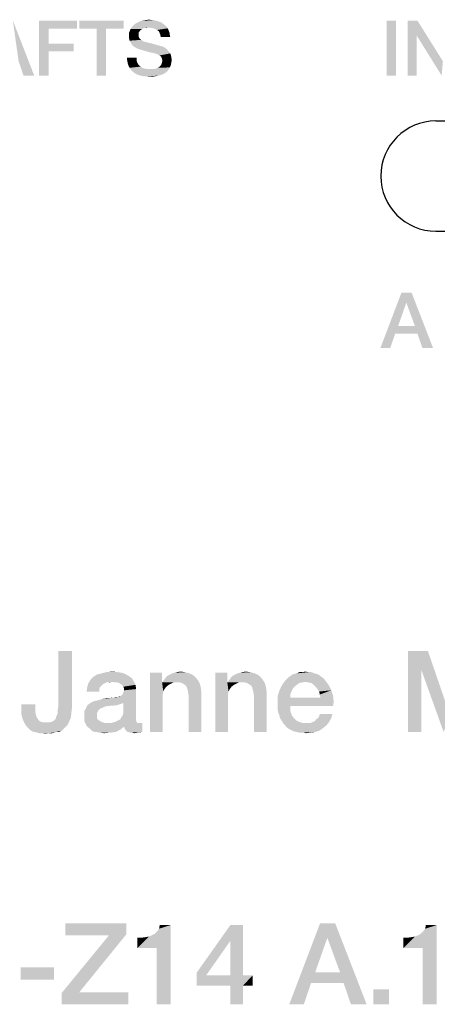
# Model space of a CAD drawing. Units: millimetres. Extents: x 0 to 420, y 0 to 297.
# Drawn here: x 369 to 382, y 37 to 67 of the extents above; entities that cross this region are included whole.
import ezdxf

# ---------------------------------------------------------------- set-up
doc = ezdxf.new("R2010")
doc.units = ezdxf.units.MM
doc.header["$LTSCALE"] = 23.1
doc.layers.get('0').update_dxf_attribs({"linetype": 'CONTINUOUS'})

# ---------------------------------------------------------------- blocks, each defined once
blk = doc.blocks.new('CRITICAL_DIMENSION_BL2', base_point=(386.969, 62.501))
at = {"color": 7, "linetype": 'CONTINUOUS'}
for p, q in [((382.201, 64.202), (391.737, 64.202)), ((382.201, 60.8), (391.737, 60.8))]:
    blk.add_line(p, q, dxfattribs=at)
for centre, start, end in [((382.201, 62.501), 90, 270), ((391.737, 62.501), 270, 90)]:
    blk.add_arc(centre, 1.701, start, end, dxfattribs=at)

msp = doc.modelspace()

# ---------------------------------------------------------------- linework, layer by layer
at = {"color": 2, "linetype": 'CONTINUOUS'}
for points in [[(369.4665, 65.6012), (369.3142, 66.0452), (369.1366, 67.3012)], [(369.4665, 65.6012), (369.1366, 67.3012), (369.7963, 65.6012)], [(369.9485, 67.3012), (371.1157, 67.3012), (370.2403, 67.0475)], [(370.2403, 67.0475), (369.9485, 65.6012), (369.9485, 67.3012)], [(370.2403, 67.0475), (371.1157, 67.3012), (371.1157, 67.0475)], [(372.562, 67.3012), (371.1918, 67.0475), (371.1918, 67.3012)], [(371.7247, 67.0475), (371.1918, 67.0475), (372.562, 67.3012)], [(372.0165, 67.0475), (371.7247, 67.0475), (372.562, 67.3012)], [(372.0165, 67.0475), (372.562, 67.3012), (372.562, 67.0475)], [(373.8433, 67.149), (372.8284, 67.1236), (372.8665, 67.1617)], [(372.8284, 67.1236), (373.8433, 67.149), (373.8814, 67.1109)], [(373.7926, 67.187), (372.8665, 67.1617), (372.9172, 67.1997)], [(372.8665, 67.1617), (373.7926, 67.187), (373.8433, 67.149)], [(373.7038, 67.2505), (372.9172, 67.1997), (373.006, 67.2505)], [(372.9172, 67.1997), (373.7038, 67.2505), (373.7926, 67.187)], [(373.5896, 67.2885), (373.006, 67.2505), (373.1075, 67.2885)], [(373.006, 67.2505), (373.5896, 67.2885), (373.7038, 67.2505)], [(373.4754, 67.3139), (373.1075, 67.2885), (373.2217, 67.3139)], [(373.1075, 67.2885), (373.4754, 67.3139), (373.5896, 67.2885)], [(373.2217, 67.3139), (373.3359, 67.3266), (373.4754, 67.3139)], [(380.9694, 67.3012), (380.6776, 65.6012), (380.6776, 67.3012)], [(380.6776, 65.6012), (380.9694, 67.3012), (380.9694, 65.6012)], [(381.6291, 67.3012), (381.6038, 66.8445), (381.3247, 65.6012)], [(381.6291, 67.3012), (381.3247, 65.6012), (381.3247, 67.3012)], [(381.6038, 66.8445), (381.6291, 67.3012), (382.4157, 66.0452)], [(370.2403, 67.0475), (370.2403, 66.5908), (369.9485, 65.6012)], [(372.0165, 67.0475), (371.7247, 65.6012), (371.7247, 67.0475)], [(371.7247, 65.6012), (372.0165, 67.0475), (372.0165, 65.6012)], [(373.0441, 66.9587), (372.7269, 66.9333), (372.7523, 66.984)], [(372.7269, 66.9333), (373.0441, 66.9587), (373.0187, 66.9206)], [(373.0187, 66.9206), (372.7269, 66.8826), (372.7269, 66.9333)], [(372.7269, 66.8826), (373.0187, 66.9206), (373.0187, 66.8572)], [(373.0187, 66.8572), (372.7269, 66.8191), (372.7269, 66.8826)], [(372.7269, 66.8191), (373.0187, 66.8572), (373.0187, 66.8191)], [(373.1202, 67.0348), (373.0694, 66.9967), (372.7523, 66.984)], [(373.1202, 67.0348), (372.7523, 66.984), (372.765, 67.0348)], [(372.7523, 66.984), (373.0694, 66.9967), (373.0441, 66.9587)], [(373.3232, 67.0855), (373.209, 67.0728), (372.765, 67.0348)], [(373.3232, 67.0855), (372.765, 67.0348), (372.803, 67.0855)], [(373.209, 67.0728), (373.1582, 67.0602), (372.765, 67.0348)], [(372.765, 67.0348), (373.1582, 67.0602), (373.1202, 67.0348)], [(373.8814, 67.1109), (372.803, 67.0855), (372.8284, 67.1236)], [(373.3232, 67.0855), (372.803, 67.0855), (373.8814, 67.1109)], [(373.209, 67.0728), (373.3232, 67.0855), (373.2724, 67.0728)], [(373.412, 67.0728), (373.3232, 67.0855), (373.8814, 67.1109)], [(373.4881, 67.0602), (373.412, 67.0728), (373.8814, 67.1109)], [(373.4881, 67.0602), (373.8814, 67.1109), (373.9194, 67.0602)], [(373.9194, 67.0602), (373.5388, 67.0348), (373.4881, 67.0602)], [(373.5896, 67.0094), (373.5388, 67.0348), (373.9194, 67.0602)], [(373.5896, 67.0094), (373.9194, 67.0602), (373.9448, 67.0094)], [(373.9448, 67.0094), (373.6403, 66.9714), (373.5896, 67.0094)], [(373.6403, 66.9714), (373.9448, 67.0094), (373.9575, 66.9587)], [(373.9575, 66.9587), (373.6657, 66.9206), (373.6403, 66.9714)], [(373.6657, 66.9206), (373.9575, 66.9587), (373.9829, 66.9079)], [(373.9829, 66.9079), (373.6911, 66.8572), (373.6657, 66.9206)], [(373.6911, 66.8572), (373.9829, 66.9079), (373.9829, 66.8572)], [(373.9829, 66.8572), (373.7038, 66.7937), (373.6911, 66.8572)], [(373.7038, 66.7937), (373.9829, 66.8572), (373.9956, 66.7937)], [(381.3247, 65.6012), (381.6038, 66.8445), (381.6038, 65.6012)], [(382.4157, 66.0452), (382.3776, 65.6012), (381.6038, 66.8445)], [(370.2403, 66.5908), (370.2403, 66.3497), (369.9485, 65.6012)], [(370.2403, 66.3497), (371.0142, 66.5908), (371.0142, 66.3497)], [(370.2403, 66.5908), (371.0142, 66.5908), (370.2403, 66.3497)], [(373.0187, 66.8191), (373.0314, 66.7811), (372.7269, 66.743)], [(373.0187, 66.8191), (372.7269, 66.743), (372.7269, 66.8191)], [(373.0314, 66.7811), (373.0441, 66.7557), (372.7269, 66.743)], [(372.7269, 66.743), (373.0441, 66.7557), (373.0694, 66.7303)], [(373.0694, 66.7303), (372.7396, 66.6796), (372.7269, 66.743)], [(373.0694, 66.7303), (373.0948, 66.7049), (372.7396, 66.6796)], [(372.7396, 66.6796), (373.0948, 66.7049), (373.1329, 66.6796)], [(373.1329, 66.6796), (372.7776, 66.6161), (372.7396, 66.6796)], [(373.1329, 66.6796), (373.1709, 66.6542), (372.7776, 66.6161)], [(373.1709, 66.6542), (373.2217, 66.6415), (372.7776, 66.6161)], [(372.7776, 66.6161), (373.2217, 66.6415), (373.3232, 66.6161)], [(373.3232, 66.6161), (372.8157, 66.5527), (372.7776, 66.6161)], [(373.3232, 66.6161), (373.4373, 66.5908), (372.8157, 66.5527)], [(372.8157, 66.5527), (373.4373, 66.5908), (373.5642, 66.5527)], [(373.5642, 66.5527), (372.8665, 66.502), (372.8157, 66.5527)], [(373.5642, 66.5527), (373.7038, 66.5146), (372.8665, 66.502)], [(369.9485, 65.6012), (370.2403, 66.3497), (370.2403, 65.6012)], [(372.8665, 66.502), (373.7038, 66.5146), (373.7799, 66.4893)], [(373.7799, 66.4893), (372.9299, 66.4639), (372.8665, 66.502)], [(372.9299, 66.4639), (373.7799, 66.4893), (373.856, 66.4512)], [(373.856, 66.4512), (373.006, 66.4258), (372.9299, 66.4639)], [(373.0948, 66.4005), (373.006, 66.4258), (373.856, 66.4512)], [(373.0948, 66.4005), (373.856, 66.4512), (373.9068, 66.4005)], [(373.9068, 66.4005), (373.209, 66.3624), (373.0948, 66.4005)], [(373.3105, 66.337), (373.209, 66.3624), (373.9068, 66.4005)], [(373.3105, 66.337), (373.9068, 66.4005), (373.9575, 66.337)], [(373.9575, 66.337), (373.3993, 66.3117), (373.3105, 66.337)], [(373.4754, 66.299), (373.3993, 66.3117), (373.9575, 66.337)], [(373.5262, 66.2863), (373.4754, 66.299), (373.9575, 66.337)], [(373.5262, 66.2863), (373.9575, 66.337), (373.9956, 66.2863)], [(373.9956, 66.2863), (373.5642, 66.2736), (373.5262, 66.2863)], [(373.5896, 66.2609), (373.5642, 66.2736), (373.9956, 66.2863)], [(373.6023, 66.2609), (373.5896, 66.2609), (373.9956, 66.2863)], [(373.6657, 66.2229), (373.6023, 66.2609), (373.9956, 66.2863)], [(373.6657, 66.2229), (373.9956, 66.2863), (374.0209, 66.2229)], [(374.0209, 66.2229), (373.7165, 66.1848), (373.6657, 66.2229)], [(373.7165, 66.1848), (374.0209, 66.2229), (374.0336, 66.1467)], [(372.9553, 66.1594), (372.6635, 66.0833), (372.6635, 66.1594)], [(372.6635, 66.0833), (372.9553, 66.1594), (372.9553, 66.0706)], [(372.9553, 66.0706), (372.6762, 66.0199), (372.6635, 66.0833)], [(372.6762, 66.0199), (372.9553, 66.0706), (372.9806, 65.9945)], [(372.9806, 65.9945), (372.6888, 65.9564), (372.6762, 66.0199)], [(372.6888, 65.9564), (372.9806, 65.9945), (373.0187, 65.9311)], [(373.0187, 65.9311), (372.7142, 65.893), (372.6888, 65.9564)], [(372.7142, 65.893), (373.0187, 65.9311), (373.0821, 65.8803)], [(374.0082, 65.9057), (373.6657, 65.8803), (373.7038, 65.9184)], [(374.0209, 65.9564), (373.7038, 65.9184), (373.7291, 65.9564)], [(373.7038, 65.9184), (374.0209, 65.9564), (374.0082, 65.9057)], [(374.0336, 66.1467), (373.7418, 66.1214), (373.7165, 66.1848)], [(373.7291, 65.9564), (373.7418, 66.0072), (374.0336, 66.0199)], [(373.7291, 65.9564), (374.0336, 66.0199), (374.0209, 65.9564)], [(373.7418, 66.1214), (374.0336, 66.1467), (374.0463, 66.0833)], [(374.0463, 66.0833), (373.7545, 66.0579), (373.7418, 66.1214)], [(374.0336, 66.0199), (373.7418, 66.0072), (373.7545, 66.0579)], [(373.7545, 66.0579), (374.0463, 66.0833), (374.0336, 66.0199)], [(373.0821, 65.8803), (372.7396, 65.8423), (372.7142, 65.893)], [(372.7396, 65.8423), (373.0821, 65.8803), (373.1329, 65.8423)], [(373.1329, 65.8423), (372.7776, 65.7915), (372.7396, 65.8423)], [(373.1329, 65.8423), (373.209, 65.8169), (372.7776, 65.7915)], [(373.209, 65.8169), (373.2978, 65.8042), (372.7776, 65.7915)], [(373.4754, 65.8042), (373.9575, 65.8042), (372.7776, 65.7915)], [(373.3866, 65.8042), (373.4754, 65.8042), (372.7776, 65.7915)], [(373.2978, 65.8042), (373.3866, 65.8042), (372.7776, 65.7915)], [(372.7776, 65.7915), (373.9575, 65.8042), (373.9194, 65.7534)], [(373.9194, 65.7534), (372.8157, 65.7408), (372.7776, 65.7915)], [(372.8157, 65.7408), (373.9194, 65.7534), (373.8814, 65.7154)], [(373.8814, 65.7154), (372.8665, 65.7027), (372.8157, 65.7408)], [(372.8665, 65.7027), (373.8814, 65.7154), (373.8306, 65.6773)], [(373.8306, 65.6773), (372.9172, 65.6646), (372.8665, 65.7027)], [(372.9679, 65.6393), (372.9172, 65.6646), (373.8306, 65.6773)], [(372.9679, 65.6393), (373.8306, 65.6773), (373.7291, 65.6266)], [(373.7291, 65.6266), (373.0314, 65.6139), (372.9679, 65.6393)], [(373.0821, 65.6012), (373.0314, 65.6139), (373.7291, 65.6266)], [(373.0821, 65.6012), (373.7291, 65.6266), (373.6276, 65.6012)], [(373.4754, 65.8042), (373.5515, 65.8169), (373.9829, 65.8549)], [(373.4754, 65.8042), (373.9829, 65.8549), (373.9575, 65.8042)], [(373.5515, 65.8169), (373.615, 65.8423), (373.9829, 65.8549)], [(373.9829, 65.8549), (373.615, 65.8423), (373.6657, 65.8803)], [(373.6657, 65.8803), (374.0082, 65.9057), (373.9829, 65.8549)], [(373.6276, 65.6012), (373.1456, 65.5885), (373.0821, 65.6012)], [(373.2217, 65.5758), (373.1456, 65.5885), (373.6276, 65.6012)], [(373.2851, 65.5758), (373.2217, 65.5758), (373.6276, 65.6012)], [(373.2851, 65.5758), (373.6276, 65.6012), (373.5008, 65.5758)], [(373.5008, 65.5758), (373.3612, 65.5631), (373.2851, 65.5758)], [(381.4515, 58.9012), (381.2866, 58.5967), (380.4873, 57.2012)], [(381.4515, 58.9012), (380.4873, 57.2012), (381.1344, 58.9012)], [(381.553, 57.8736), (381.2866, 58.5967), (381.4515, 58.9012)], [(381.6291, 57.6452), (381.553, 57.8736), (381.4515, 58.9012)], [(381.7814, 57.2012), (381.6291, 57.6452), (381.4515, 58.9012)], [(381.7814, 57.2012), (381.4515, 58.9012), (382.1112, 57.2012)], [(381.2866, 58.5967), (381.0329, 57.8736), (380.4873, 57.2012)], [(381.0329, 57.8736), (380.9441, 57.6452), (380.4873, 57.2012)], [(381.0329, 57.8736), (381.553, 57.8736), (380.9441, 57.6452)], [(381.6291, 57.6452), (380.9441, 57.6452), (381.553, 57.8736)], [(380.4873, 57.2012), (380.9441, 57.6452), (380.7918, 57.2012)], [(370.9654, 47.8512), (370.9654, 46.1534), (370.5363, 46.1161)], [(370.9654, 47.8512), (370.5363, 46.1161), (370.5363, 47.8512)], [(381.3385, 47.8512), (381.9542, 47.8512), (381.749, 47.2729)], [(381.749, 47.2729), (381.3385, 45.3512), (381.3385, 47.8512)], [(381.749, 47.2729), (381.9542, 47.8512), (382.6259, 45.8923)], [(372.7005, 47.0863), (371.6184, 47.049), (371.7303, 47.1236)], [(371.6184, 47.049), (372.7005, 47.0863), (372.8124, 47.0117)], [(372.6072, 47.1423), (371.7303, 47.1236), (371.8796, 47.1609)], [(371.7303, 47.1236), (372.6072, 47.1423), (372.7005, 47.0863)], [(372.3647, 47.1982), (372.4953, 47.1796), (371.8796, 47.1609)], [(372.3647, 47.1982), (371.8796, 47.1609), (372.0288, 47.1982)], [(371.8796, 47.1609), (372.4953, 47.1796), (372.6072, 47.1423)], [(372.0288, 47.1982), (372.2154, 47.2169), (372.3647, 47.1982)], [(373.7453, 47.1796), (373.7453, 46.9184), (373.3721, 45.3512)], [(373.7453, 47.1796), (373.3721, 45.3512), (373.3721, 47.1796)], [(374.7714, 47.049), (373.8572, 47.0303), (373.9132, 47.0863)], [(374.6781, 47.1236), (373.9132, 47.0863), (373.9878, 47.1236)], [(373.9132, 47.0863), (374.6781, 47.1236), (374.7714, 47.049)], [(374.5848, 47.1609), (373.9878, 47.1236), (374.0624, 47.1609)], [(373.9878, 47.1236), (374.5848, 47.1609), (374.6781, 47.1236)], [(374.0624, 47.1609), (374.137, 47.1796), (374.4542, 47.1982)], [(374.0624, 47.1609), (374.4542, 47.1982), (374.5848, 47.1609)], [(374.4542, 47.1982), (374.137, 47.1796), (374.2117, 47.1982)], [(374.2117, 47.1982), (374.305, 47.2169), (374.4542, 47.1982)], [(375.7602, 47.1796), (375.7602, 46.9184), (375.387, 45.3512)], [(375.7602, 47.1796), (375.387, 45.3512), (375.387, 47.1796)], [(376.7863, 47.049), (375.8721, 47.0303), (375.9281, 47.0863)], [(376.693, 47.1236), (375.9281, 47.0863), (376.0027, 47.1236)], [(375.9281, 47.0863), (376.693, 47.1236), (376.7863, 47.049)], [(376.5997, 47.1609), (376.0027, 47.1236), (376.0773, 47.1609)], [(376.0027, 47.1236), (376.5997, 47.1609), (376.693, 47.1236)], [(376.0773, 47.1609), (376.152, 47.1796), (376.4691, 47.1982)], [(376.0773, 47.1609), (376.4691, 47.1982), (376.5997, 47.1609)], [(376.4691, 47.1982), (376.152, 47.1796), (376.2266, 47.1982)], [(376.2266, 47.1982), (376.3199, 47.2169), (376.4691, 47.1982)], [(378.596, 47.1049), (377.6632, 47.049), (377.7378, 47.1049)], [(377.6632, 47.049), (378.596, 47.1049), (378.6706, 47.049)], [(378.5214, 47.1423), (377.7378, 47.1049), (377.8124, 47.1423)], [(377.7378, 47.1049), (378.5214, 47.1423), (378.596, 47.1049)], [(378.4467, 47.1609), (377.8124, 47.1423), (377.9057, 47.1609)], [(377.8124, 47.1423), (378.4467, 47.1609), (378.5214, 47.1423)], [(378.2602, 47.1982), (378.3535, 47.1982), (377.9057, 47.1609)], [(378.0736, 47.1982), (378.2602, 47.1982), (377.9057, 47.1609)], [(378.0736, 47.1982), (377.9057, 47.1609), (377.9803, 47.1982)], [(377.9057, 47.1609), (378.3535, 47.1982), (378.4467, 47.1609)], [(378.0736, 47.1982), (378.1669, 47.2169), (378.2602, 47.1982)], [(381.3385, 45.3512), (381.749, 47.2729), (381.749, 45.3512)], [(382.6259, 45.8923), (382.4393, 45.3512), (381.749, 47.2729)], [(371.9542, 46.8437), (371.4318, 46.7318), (371.4691, 46.8624)], [(371.9542, 46.8437), (371.9169, 46.8251), (371.4318, 46.7318)], [(371.9169, 46.8251), (371.8609, 46.7691), (371.4318, 46.7318)], [(372.1967, 46.8997), (371.4691, 46.8624), (371.5438, 46.9743)], [(372.1967, 46.8997), (372.0288, 46.8811), (371.4691, 46.8624)], [(371.4691, 46.8624), (372.0288, 46.8811), (371.9542, 46.8437)], [(372.8124, 47.0117), (371.5438, 46.9743), (371.6184, 47.049)], [(371.5438, 46.9743), (372.8124, 47.0117), (372.8684, 46.9184)], [(371.5438, 46.9743), (372.8684, 46.9184), (372.1967, 46.8997)], [(372.0288, 46.8811), (372.1967, 46.8997), (372.1035, 46.8811)], [(372.29, 46.8811), (372.1967, 46.8997), (372.8684, 46.9184)], [(372.3647, 46.8811), (372.29, 46.8811), (372.8684, 46.9184)], [(372.4206, 46.8624), (372.3647, 46.8811), (372.8684, 46.9184)], [(372.4766, 46.8251), (372.4206, 46.8624), (372.8684, 46.9184)], [(372.4766, 46.8251), (372.8684, 46.9184), (372.9244, 46.8064)], [(372.9244, 46.8064), (372.5139, 46.7878), (372.4766, 46.8251)], [(372.5512, 46.7505), (372.5139, 46.7878), (372.9244, 46.8064)], [(372.5699, 46.6945), (372.5512, 46.7505), (372.9244, 46.8064)], [(372.5699, 46.6945), (372.9244, 46.8064), (372.943, 46.6758)], [(373.7453, 46.9184), (373.7453, 46.8811), (373.3721, 45.3512)], [(373.7453, 46.8811), (373.7826, 46.6012), (373.3721, 45.3512)], [(374.846, 46.9557), (373.7453, 46.8811), (373.8012, 46.9557)], [(374.0997, 46.8811), (373.7453, 46.8811), (374.846, 46.9557)], [(373.7453, 46.8811), (374.0997, 46.8811), (374.0251, 46.8437)], [(373.7453, 46.8811), (374.0251, 46.8437), (373.9505, 46.8064)], [(373.7453, 46.8811), (373.9505, 46.8064), (373.8759, 46.7505)], [(373.7453, 46.8811), (373.8759, 46.7505), (373.8199, 46.6758)], [(373.7453, 46.8811), (373.8199, 46.6758), (373.7826, 46.6012)], [(373.8012, 46.9557), (373.8572, 47.0303), (374.7714, 47.049)], [(373.8012, 46.9557), (374.7714, 47.049), (374.846, 46.9557)], [(374.193, 46.8811), (374.0997, 46.8811), (374.846, 46.9557)], [(374.2863, 46.8811), (374.193, 46.8811), (374.846, 46.9557)], [(374.3609, 46.8624), (374.2863, 46.8811), (374.846, 46.9557)], [(374.3609, 46.8624), (374.846, 46.9557), (374.902, 46.8624)], [(374.902, 46.8624), (374.4169, 46.8251), (374.3609, 46.8624)], [(374.4729, 46.7878), (374.4169, 46.8251), (374.902, 46.8624)], [(374.5102, 46.7318), (374.4729, 46.7878), (374.902, 46.8624)], [(374.5102, 46.7318), (374.902, 46.8624), (374.9393, 46.7318)], [(375.7602, 46.9184), (375.7602, 46.8811), (375.387, 45.3512)], [(375.7602, 46.8811), (375.7975, 46.6012), (375.387, 45.3512)], [(376.8609, 46.9557), (375.7602, 46.8811), (375.8161, 46.9557)], [(376.1147, 46.8811), (375.7602, 46.8811), (376.8609, 46.9557)], [(375.7602, 46.8811), (376.1147, 46.8811), (376.04, 46.8437)], [(375.7602, 46.8811), (376.04, 46.8437), (375.9654, 46.8064)], [(375.7602, 46.8811), (375.9654, 46.8064), (375.8908, 46.7505)], [(375.7602, 46.8811), (375.8908, 46.7505), (375.8348, 46.6758)], [(375.7602, 46.8811), (375.8348, 46.6758), (375.7975, 46.6012)], [(375.8161, 46.9557), (375.8721, 47.0303), (376.7863, 47.049)], [(375.8161, 46.9557), (376.7863, 47.049), (376.8609, 46.9557)], [(376.2079, 46.8811), (376.1147, 46.8811), (376.8609, 46.9557)], [(376.3012, 46.8811), (376.2079, 46.8811), (376.8609, 46.9557)], [(376.3759, 46.8624), (376.3012, 46.8811), (376.8609, 46.9557)], [(376.3759, 46.8624), (376.8609, 46.9557), (376.9169, 46.8624)], [(376.9169, 46.8624), (376.4318, 46.8251), (376.3759, 46.8624)], [(376.4878, 46.7878), (376.4318, 46.8251), (376.9169, 46.8624)], [(376.5251, 46.7318), (376.4878, 46.7878), (376.9169, 46.8624)], [(376.5251, 46.7318), (376.9169, 46.8624), (376.9542, 46.7318)], [(377.8311, 46.7505), (377.3647, 46.6199), (377.4393, 46.7878)], [(378.1669, 46.8997), (377.4393, 46.7878), (377.5326, 46.9184)], [(378.1669, 46.8997), (378.0736, 46.8811), (377.4393, 46.7878)], [(378.0736, 46.8811), (377.9803, 46.8624), (377.4393, 46.7878)], [(377.9803, 46.8624), (377.9057, 46.8064), (377.4393, 46.7878)], [(377.4393, 46.7878), (377.9057, 46.8064), (377.8311, 46.7505)], [(378.7453, 46.993), (377.5326, 46.9184), (377.6072, 46.993)], [(377.5326, 46.9184), (378.7453, 46.993), (378.8012, 46.9184)], [(377.5326, 46.9184), (378.8012, 46.9184), (378.1669, 46.8997)], [(378.6706, 47.049), (377.6072, 46.993), (377.6632, 47.049)], [(377.6072, 46.993), (378.6706, 47.049), (378.7453, 46.993)], [(378.2602, 46.8811), (378.1669, 46.8997), (378.8012, 46.9184)], [(378.3535, 46.8624), (378.2602, 46.8811), (378.8012, 46.9184)], [(378.4281, 46.8064), (378.3535, 46.8624), (378.8012, 46.9184)], [(378.4281, 46.8064), (378.8012, 46.9184), (378.8945, 46.7878)], [(378.8945, 46.7878), (378.4841, 46.7505), (378.4281, 46.8064)], [(378.54, 46.6758), (378.4841, 46.7505), (378.8945, 46.7878)], [(378.54, 46.6758), (378.8945, 46.7878), (378.9691, 46.6385)], [(371.8236, 46.7318), (371.805, 46.6758), (371.4132, 46.6012)], [(371.8236, 46.7318), (371.4132, 46.6012), (371.4318, 46.7318)], [(371.4132, 46.6012), (371.805, 46.6758), (371.805, 46.6012)], [(371.4318, 46.7318), (371.8609, 46.7691), (371.8236, 46.7318)], [(372.402, 46.4333), (372.4766, 46.4706), (372.943, 46.6758)], [(372.5512, 46.2467), (372.402, 46.4333), (372.943, 46.6758)], [(372.4766, 46.4706), (372.5326, 46.5266), (372.943, 46.6758)], [(372.5326, 46.5266), (372.5512, 46.5826), (372.943, 46.6758)], [(372.5326, 45.8736), (372.5512, 45.9482), (372.943, 46.6758)], [(372.5326, 45.8736), (372.943, 46.6758), (372.943, 45.7617)], [(372.5512, 46.5826), (372.5699, 46.6385), (372.943, 46.6758)], [(372.5512, 45.9482), (372.5512, 46.2467), (372.943, 46.6758)], [(372.943, 46.6758), (372.5699, 46.6385), (372.5699, 46.6945)], [(373.7826, 46.6012), (373.7639, 46.5079), (373.3721, 45.3512)], [(373.7639, 46.5079), (373.7639, 46.4146), (373.3721, 45.3512)], [(374.9393, 46.7318), (374.5288, 46.6572), (374.5102, 46.7318)], [(374.5475, 46.5826), (374.5288, 46.6572), (374.9393, 46.7318)], [(374.5475, 46.5826), (374.9393, 46.7318), (374.9579, 46.5826)], [(374.9579, 46.5826), (374.5661, 46.4706), (374.5475, 46.5826)], [(374.5661, 45.3512), (374.5661, 46.4706), (374.9579, 46.5826)], [(374.5661, 45.3512), (374.9579, 46.5826), (374.9579, 45.3512)], [(375.7975, 46.6012), (375.7788, 46.5079), (375.387, 45.3512)], [(375.7788, 46.5079), (375.7788, 46.4146), (375.387, 45.3512)], [(376.9542, 46.7318), (376.5438, 46.6572), (376.5251, 46.7318)], [(376.5624, 46.5826), (376.5438, 46.6572), (376.9542, 46.7318)], [(376.5624, 46.5826), (376.9542, 46.7318), (376.9729, 46.5826)], [(376.9729, 46.5826), (376.5811, 46.4706), (376.5624, 46.5826)], [(376.5811, 45.3512), (376.5811, 46.4706), (376.9729, 46.5826)], [(376.5811, 45.3512), (376.9729, 46.5826), (376.9729, 45.3512)], [(377.7378, 46.6012), (377.3087, 46.452), (377.3647, 46.6199)], [(377.7378, 46.6012), (377.7005, 46.5079), (377.3087, 46.452)], [(377.3087, 46.452), (377.7005, 46.5079), (377.7005, 46.4146)], [(377.8311, 46.7505), (377.7751, 46.6758), (377.3647, 46.6199)], [(377.3647, 46.6199), (377.7751, 46.6758), (377.7378, 46.6012)], [(378.9691, 46.6385), (378.596, 46.6012), (378.54, 46.6758)], [(378.6147, 46.5079), (378.596, 46.6012), (378.9691, 46.6385)], [(378.6147, 46.5079), (378.9691, 46.6385), (379.0251, 46.4706)], [(379.0251, 46.4706), (378.6333, 46.4146), (378.6147, 46.5079)], [(369.8273, 46.2094), (369.3982, 46.0788), (369.3982, 46.2094)], [(369.3982, 46.0788), (369.8273, 46.2094), (369.8273, 46.0788)], [(372.3833, 46.1908), (372.3087, 46.1721), (371.4132, 46.1348)], [(372.3833, 46.1908), (371.4132, 46.1348), (371.4505, 46.1908)], [(372.3087, 46.1721), (372.0475, 46.1534), (371.4132, 46.1348)], [(372.4953, 46.2281), (372.4393, 46.2094), (371.4505, 46.1908)], [(372.4953, 46.2281), (371.4505, 46.1908), (371.5064, 46.2281)], [(371.4505, 46.1908), (372.4393, 46.2094), (372.3833, 46.1908)], [(372.5512, 46.2467), (371.5064, 46.2281), (371.5624, 46.2654)], [(371.5064, 46.2281), (372.5512, 46.2467), (372.4953, 46.2281)], [(371.5624, 46.2654), (371.637, 46.3027), (372.402, 46.4333)], [(372.5512, 46.2467), (371.5624, 46.2654), (372.402, 46.4333)], [(371.637, 46.3027), (371.7303, 46.3214), (372.402, 46.4333)], [(371.7303, 46.3214), (371.8609, 46.3587), (372.402, 46.4333)], [(371.8609, 46.3587), (372.1221, 46.396), (372.402, 46.4333)], [(372.1221, 46.396), (371.8609, 46.3587), (372.0288, 46.396)], [(372.1221, 46.396), (372.2527, 46.4146), (372.402, 46.4333)], [(372.2527, 46.4146), (372.1221, 46.396), (372.1967, 46.4146)], [(372.3833, 46.4333), (372.402, 46.4333), (372.2527, 46.4146)], [(372.346, 46.4333), (372.3833, 46.4333), (372.2527, 46.4146)], [(372.346, 46.4333), (372.2527, 46.4146), (372.3087, 46.4333)], [(372.402, 46.4333), (372.402, 46.452), (372.4766, 46.4706)], [(373.3721, 45.3512), (373.7639, 46.4146), (373.7639, 45.3512)], [(375.387, 45.3512), (375.7788, 46.4146), (375.7788, 45.3512)], [(377.7005, 46.4146), (377.3087, 46.2467), (377.3087, 46.452)], [(378.6333, 46.4146), (379.0438, 46.284), (377.3087, 46.2467)], [(377.7005, 46.4146), (378.6333, 46.4146), (377.3087, 46.2467)], [(377.3087, 46.1534), (377.3087, 46.2467), (379.0438, 46.284)], [(377.7005, 46.1534), (377.3087, 46.1534), (379.0438, 46.284)], [(377.7005, 46.1534), (379.0438, 46.284), (379.0251, 46.1534)], [(378.6333, 46.4146), (379.0251, 46.4706), (379.0438, 46.284)], [(369.8273, 46.0788), (369.8273, 45.9855), (369.3982, 45.9109)], [(369.8273, 46.0788), (369.3982, 45.9109), (369.3982, 46.0788)], [(369.3982, 45.9109), (369.8273, 45.9855), (369.846, 45.8923)], [(369.846, 45.8923), (369.4356, 45.7617), (369.3982, 45.9109)], [(369.846, 45.8923), (369.8647, 45.8176), (369.4356, 45.7617)], [(370.4803, 45.8363), (370.5176, 45.9109), (370.9467, 45.9669)], [(370.4803, 45.8363), (370.9467, 45.9669), (370.9281, 45.799)], [(370.5176, 46.0042), (370.5363, 46.1161), (370.9654, 46.1534)], [(370.5176, 46.0042), (370.9654, 46.1534), (370.9467, 45.9669)], [(370.9467, 45.9669), (370.5176, 45.9109), (370.5176, 46.0042)], [(371.7676, 46.0042), (371.3385, 45.9669), (371.3572, 46.0229)], [(371.3385, 45.9669), (371.7676, 46.0042), (371.749, 45.9669)], [(371.749, 45.9669), (371.7303, 45.9109), (371.3385, 45.8923)], [(371.749, 45.9669), (371.3385, 45.8923), (371.3385, 45.9669)], [(371.3385, 45.8923), (371.7303, 45.9109), (371.7303, 45.8549)], [(371.7303, 45.8549), (371.3385, 45.8363), (371.3385, 45.8923)], [(371.8423, 46.0788), (371.805, 46.0415), (371.3572, 46.0229)], [(371.8423, 46.0788), (371.3572, 46.0229), (371.3945, 46.0788)], [(371.3572, 46.0229), (371.805, 46.0415), (371.7676, 46.0042)], [(371.9729, 46.1348), (371.8982, 46.0975), (371.3945, 46.0788)], [(371.9729, 46.1348), (371.3945, 46.0788), (371.4132, 46.1348)], [(371.3945, 46.0788), (371.8982, 46.0975), (371.8423, 46.0788)], [(371.4132, 46.1348), (372.0475, 46.1534), (371.9729, 46.1348)], [(372.943, 45.7617), (372.4953, 45.8176), (372.5326, 45.8736)], [(377.7005, 46.1534), (377.3087, 46.0602), (377.3087, 46.1534)], [(377.3087, 46.0602), (377.7005, 46.1534), (377.7005, 46.0415)], [(377.7005, 46.0415), (377.3273, 45.9669), (377.3087, 46.0602)], [(377.3273, 45.9669), (377.7005, 46.0415), (377.7191, 45.9482)], [(377.7191, 45.9482), (377.3647, 45.8736), (377.3273, 45.9669)], [(377.3647, 45.8736), (377.7191, 45.9482), (377.7564, 45.8549)], [(377.7564, 45.8549), (377.3833, 45.7803), (377.3647, 45.8736)], [(378.5587, 45.7803), (378.596, 45.8363), (379.0064, 45.9109)], [(378.5587, 45.7803), (379.0064, 45.9109), (378.9691, 45.7803)], [(379.0064, 45.9109), (378.596, 45.8363), (378.6147, 45.9109)], [(369.4356, 45.7617), (369.8647, 45.8176), (369.902, 45.7617)], [(369.902, 45.7617), (369.4915, 45.6311), (369.4356, 45.7617)], [(369.902, 45.7617), (369.9393, 45.7057), (369.4915, 45.6311)], [(369.9393, 45.7057), (369.9953, 45.6684), (369.4915, 45.6311)], [(369.9953, 45.6684), (370.0885, 45.6497), (369.4915, 45.6311)], [(370.1632, 45.6497), (370.2564, 45.6497), (369.4915, 45.6311)], [(370.0885, 45.6497), (370.1632, 45.6497), (369.4915, 45.6311)], [(370.8161, 45.5564), (369.4915, 45.6311), (370.2564, 45.6497)], [(370.8161, 45.5564), (369.5661, 45.5191), (369.4915, 45.6311)], [(370.8721, 45.6684), (370.2564, 45.6497), (370.3497, 45.6684)], [(370.2564, 45.6497), (370.8721, 45.6684), (370.8161, 45.5564)], [(370.3497, 45.6684), (370.4057, 45.7057), (370.9281, 45.799)], [(370.3497, 45.6684), (370.9281, 45.799), (370.8721, 45.6684)], [(370.4057, 45.7057), (370.4617, 45.7617), (370.9281, 45.799)], [(370.9281, 45.799), (370.4617, 45.7617), (370.4803, 45.8363)], [(371.3385, 45.8363), (371.7303, 45.8549), (371.7303, 45.799)], [(371.7303, 45.799), (371.3385, 45.7057), (371.3385, 45.8363)], [(371.7303, 45.799), (371.749, 45.743), (371.3385, 45.7057)], [(371.3385, 45.7057), (371.749, 45.743), (371.805, 45.7057)], [(371.805, 45.7057), (371.3759, 45.6124), (371.3385, 45.7057)], [(371.805, 45.7057), (371.8609, 45.6684), (371.3759, 45.6124)], [(371.8609, 45.6684), (371.9729, 45.6311), (371.3759, 45.6124)], [(373.0363, 45.6311), (373.1296, 45.6311), (371.3759, 45.6124)], [(372.9803, 45.6311), (373.0363, 45.6311), (371.3759, 45.6124)], [(372.1781, 45.6311), (372.9803, 45.6311), (371.3759, 45.6124)], [(372.0848, 45.6311), (372.1781, 45.6311), (371.3759, 45.6124)], [(371.9729, 45.6311), (372.0848, 45.6311), (371.3759, 45.6124)], [(371.4318, 45.5191), (371.3759, 45.6124), (373.1296, 45.6311)], [(372.5699, 45.5191), (371.4318, 45.5191), (373.1296, 45.6311)], [(372.9617, 45.6497), (372.1781, 45.6311), (372.2527, 45.6497)], [(372.1781, 45.6311), (372.9617, 45.6497), (372.9803, 45.6311)], [(372.2527, 45.6497), (372.3087, 45.6684), (372.943, 45.7057)], [(372.2527, 45.6497), (372.943, 45.7057), (372.9617, 45.6497)], [(372.943, 45.7057), (372.3087, 45.6684), (372.3833, 45.7057)], [(372.3833, 45.7057), (372.4579, 45.743), (372.943, 45.7617)], [(372.3833, 45.7057), (372.943, 45.7617), (372.943, 45.7057)], [(372.943, 45.7617), (372.4579, 45.743), (372.4953, 45.8176)], [(372.5885, 45.4631), (372.5699, 45.5191), (373.1296, 45.6311)], [(372.6072, 45.4258), (372.5885, 45.4631), (373.1296, 45.6311)], [(372.6445, 45.3885), (372.6072, 45.4258), (373.1296, 45.6311)], [(372.6818, 45.3512), (372.6445, 45.3885), (373.1296, 45.6311)], [(372.7191, 45.3512), (372.6818, 45.3512), (373.1296, 45.6311)], [(372.7191, 45.3512), (373.1296, 45.6311), (373.1296, 45.3512)], [(377.3833, 45.7803), (377.7564, 45.8549), (377.8124, 45.7803)], [(377.8124, 45.7803), (377.4393, 45.7057), (377.3833, 45.7803)], [(377.4393, 45.7057), (377.8124, 45.7803), (377.887, 45.7057)], [(377.887, 45.7057), (377.4766, 45.6311), (377.4393, 45.7057)], [(377.887, 45.7057), (377.9617, 45.6684), (377.4766, 45.6311)], [(377.4766, 45.6311), (377.9617, 45.6684), (378.0736, 45.6311)], [(378.0736, 45.6311), (377.5326, 45.5751), (377.4766, 45.6311)], [(377.5326, 45.5751), (378.3348, 45.6311), (378.8945, 45.6497)], [(377.5326, 45.5751), (378.8945, 45.6497), (378.8199, 45.5564)], [(378.2602, 45.6311), (378.3348, 45.6311), (377.5326, 45.5751)], [(378.1856, 45.6311), (378.2602, 45.6311), (377.5326, 45.5751)], [(378.0736, 45.6311), (378.1856, 45.6311), (377.5326, 45.5751)], [(378.8199, 45.5564), (377.5885, 45.5005), (377.5326, 45.5751)], [(378.8945, 45.6497), (378.3348, 45.6311), (378.4094, 45.6684)], [(378.4094, 45.6684), (378.4654, 45.687), (378.9691, 45.7803)], [(378.4094, 45.6684), (378.9691, 45.7803), (378.8945, 45.6497)], [(378.4654, 45.687), (378.5027, 45.743), (378.9691, 45.7803)], [(378.9691, 45.7803), (378.5027, 45.743), (378.5587, 45.7803)], [(369.5661, 45.5191), (370.8161, 45.5564), (370.7602, 45.5005)], [(370.7602, 45.5005), (369.6221, 45.4631), (369.5661, 45.5191)], [(369.6221, 45.4631), (370.7602, 45.5005), (370.7042, 45.4445)], [(370.7042, 45.4445), (369.6781, 45.4072), (369.6221, 45.4631)], [(369.6781, 45.4072), (370.7042, 45.4445), (370.6296, 45.3885)], [(370.6296, 45.3885), (369.7341, 45.3699), (369.6781, 45.4072)], [(369.8087, 45.3512), (369.7341, 45.3699), (370.6296, 45.3885)], [(370.4617, 45.3512), (369.8087, 45.3512), (370.6296, 45.3885)], [(370.4617, 45.3512), (369.8833, 45.3326), (369.8087, 45.3512)], [(369.9579, 45.3139), (369.8833, 45.3326), (370.4617, 45.3512)], [(370.0512, 45.3139), (369.9579, 45.3139), (370.4617, 45.3512)], [(370.2564, 45.3139), (370.0512, 45.3139), (370.4617, 45.3512)], [(370.2564, 45.3139), (370.1259, 45.2952), (370.0512, 45.3139)], [(370.2564, 45.3139), (370.4617, 45.3512), (370.3497, 45.3139)], [(370.4617, 45.3512), (370.6296, 45.3885), (370.555, 45.3512)], [(372.5699, 45.5191), (371.5251, 45.4445), (371.4318, 45.5191)], [(371.5251, 45.4445), (372.5699, 45.5191), (372.4579, 45.4258)], [(372.4579, 45.4258), (371.5997, 45.3699), (371.5251, 45.4445)], [(371.7117, 45.3512), (371.5997, 45.3699), (372.4579, 45.4258)], [(371.7117, 45.3512), (372.4579, 45.4258), (372.3087, 45.3512)], [(372.3087, 45.3512), (371.8236, 45.3326), (371.7117, 45.3512)], [(371.8236, 45.3326), (372.3087, 45.3512), (372.1408, 45.3326)], [(372.1408, 45.3326), (371.9542, 45.3139), (371.8236, 45.3326)], [(373.1296, 45.3512), (372.7564, 45.3326), (372.7191, 45.3512)], [(372.8124, 45.3326), (372.7564, 45.3326), (373.1296, 45.3512)], [(372.8124, 45.3326), (373.1296, 45.3512), (372.999, 45.3326)], [(372.999, 45.3326), (372.887, 45.3139), (372.8124, 45.3326)], [(377.5885, 45.5005), (378.8199, 45.5564), (378.7079, 45.4631)], [(378.7079, 45.4631), (377.6632, 45.4445), (377.5885, 45.5005)], [(377.7378, 45.4072), (377.6632, 45.4445), (378.7079, 45.4631)], [(377.7378, 45.4072), (378.7079, 45.4631), (378.596, 45.3885)], [(378.596, 45.3885), (377.8124, 45.3699), (377.7378, 45.4072)], [(377.9057, 45.3512), (377.8124, 45.3699), (378.596, 45.3885)], [(377.9057, 45.3512), (378.596, 45.3885), (378.4654, 45.3512)], [(378.4654, 45.3512), (377.9803, 45.3326), (377.9057, 45.3512)], [(378.0923, 45.3326), (377.9803, 45.3326), (378.4654, 45.3512)], [(378.0923, 45.3326), (378.4654, 45.3512), (378.3348, 45.3326)], [(378.3348, 45.3326), (378.1856, 45.3139), (378.0923, 45.3326)], [(372.6445, 39.4512), (372.6445, 39.1154), (370.7602, 39.0781)], [(372.6445, 39.4512), (370.7602, 39.0781), (370.7602, 39.4512)], [(372.9803, 38.6863), (373.4281, 39.0781), (374.0064, 39.3952)], [(373.5773, 38.6863), (372.9803, 38.6863), (374.0064, 39.3952)], [(373.4281, 39.0781), (373.5214, 39.134), (374.0064, 39.3952)], [(373.5214, 39.134), (373.596, 39.2087), (374.0064, 39.3952)], [(373.5773, 36.9512), (373.5773, 38.6863), (374.0064, 39.3952)], [(373.5773, 36.9512), (374.0064, 39.3952), (374.0064, 36.9512)], [(373.596, 39.2087), (373.652, 39.2833), (374.0064, 39.3952)], [(374.0064, 39.3952), (373.652, 39.2833), (373.6706, 39.3952)], [(376.2453, 39.3952), (375.8535, 38.9102), (374.8087, 37.9214)], [(376.2453, 39.3952), (374.8087, 37.9214), (375.8535, 39.3952)], [(375.8535, 37.8467), (375.8535, 38.9102), (376.2453, 39.3952)], [(375.8535, 37.8467), (376.2453, 39.3952), (376.2453, 37.8467)], [(379.0904, 39.4512), (378.8479, 39.0034), (377.6725, 36.9512)], [(379.0904, 39.4512), (377.6725, 36.9512), (378.624, 39.4512)], [(379.2397, 37.94), (378.8479, 39.0034), (379.0904, 39.4512)], [(379.3516, 37.6042), (379.2397, 37.94), (379.0904, 39.4512)], [(379.5755, 36.9512), (379.3516, 37.6042), (379.0904, 39.4512)], [(379.5755, 36.9512), (379.0904, 39.4512), (380.0606, 36.9512)], [(381.1986, 38.6863), (381.6464, 39.0781), (382.2247, 39.3952)], [(381.7956, 38.6863), (381.1986, 38.6863), (382.2247, 39.3952)], [(381.6464, 39.0781), (381.7397, 39.134), (382.2247, 39.3952)], [(381.7397, 39.134), (381.8143, 39.2087), (382.2247, 39.3952)], [(381.7956, 36.9512), (381.7956, 38.6863), (382.2247, 39.3952)], [(381.7956, 36.9512), (382.2247, 39.3952), (382.2247, 36.9512)], [(381.8143, 39.2087), (381.8703, 39.2833), (382.2247, 39.3952)], [(382.2247, 39.3952), (381.8703, 39.2833), (381.8889, 39.3952)], [(371.1893, 37.3243), (370.6482, 37.3057), (372.1035, 39.0781)], [(372.1035, 39.0781), (370.7602, 39.0781), (372.6445, 39.1154)], [(372.1035, 39.0781), (372.6445, 39.1154), (371.1893, 37.3243)], [(372.9803, 38.6863), (373.3348, 39.0408), (373.4281, 39.0781)], [(372.9803, 38.6863), (373.2229, 39.0221), (373.3348, 39.0408)], [(372.9803, 38.6863), (373.0923, 39.0034), (373.2229, 39.0221)], [(373.0923, 39.0034), (372.9803, 38.6863), (372.9803, 39.0034)], [(374.8087, 37.9214), (375.8535, 38.9102), (375.1072, 37.8467)], [(378.8479, 39.0034), (378.4747, 37.94), (377.6725, 36.9512)], [(381.1986, 38.6863), (381.5531, 39.0408), (381.6464, 39.0781)], [(381.1986, 38.6863), (381.4411, 39.0221), (381.5531, 39.0408)], [(381.1986, 38.6863), (381.3106, 39.0034), (381.4411, 39.0221)], [(381.3106, 39.0034), (381.1986, 38.6863), (381.1986, 39.0034)], [(370.4057, 38.0893), (369.3796, 37.7161), (369.3796, 38.0893)], [(369.3796, 37.7161), (370.4057, 38.0893), (370.4057, 37.7161)], [(375.1072, 37.8467), (374.8087, 37.5296), (374.8087, 37.9214)], [(376.2453, 37.8467), (376.5438, 37.8467), (374.8087, 37.5296)], [(375.8535, 37.8467), (376.2453, 37.8467), (374.8087, 37.5296)], [(375.1072, 37.8467), (375.8535, 37.8467), (374.8087, 37.5296)], [(375.8535, 37.5296), (374.8087, 37.5296), (376.5438, 37.8467)], [(376.2453, 37.5296), (375.8535, 37.5296), (376.5438, 37.8467)], [(376.2453, 37.5296), (376.5438, 37.8467), (376.5438, 37.5296)], [(378.4747, 37.94), (378.3441, 37.6042), (377.6725, 36.9512)], [(378.4747, 37.94), (379.2397, 37.94), (378.3441, 37.6042)], [(379.3516, 37.6042), (378.3441, 37.6042), (379.2397, 37.94)], [(376.2453, 37.5296), (375.8535, 36.9512), (375.8535, 37.5296)], [(375.8535, 36.9512), (376.2453, 37.5296), (376.2453, 36.9512)], [(377.6725, 36.9512), (378.3441, 37.6042), (378.1203, 36.9512)], [(380.7509, 37.4176), (380.2658, 36.9512), (380.2658, 37.4176)], [(380.2658, 36.9512), (380.7509, 37.4176), (380.7509, 36.9512)], [(371.1893, 37.3243), (372.7005, 37.3243), (370.6482, 37.3057)], [(370.6482, 36.9512), (370.6482, 37.3057), (372.7005, 37.3243)], [(370.6482, 36.9512), (372.7005, 37.3243), (372.7005, 36.9512)]]:
    msp.add_solid(points, dxfattribs=at)

# ---------------------------------------------------------------- block references
msp.add_blockref('CRITICAL_DIMENSION_BL2', (386.9692, 62.5012), dxfattribs=at)

doc.saveas('drawing.dxf')
